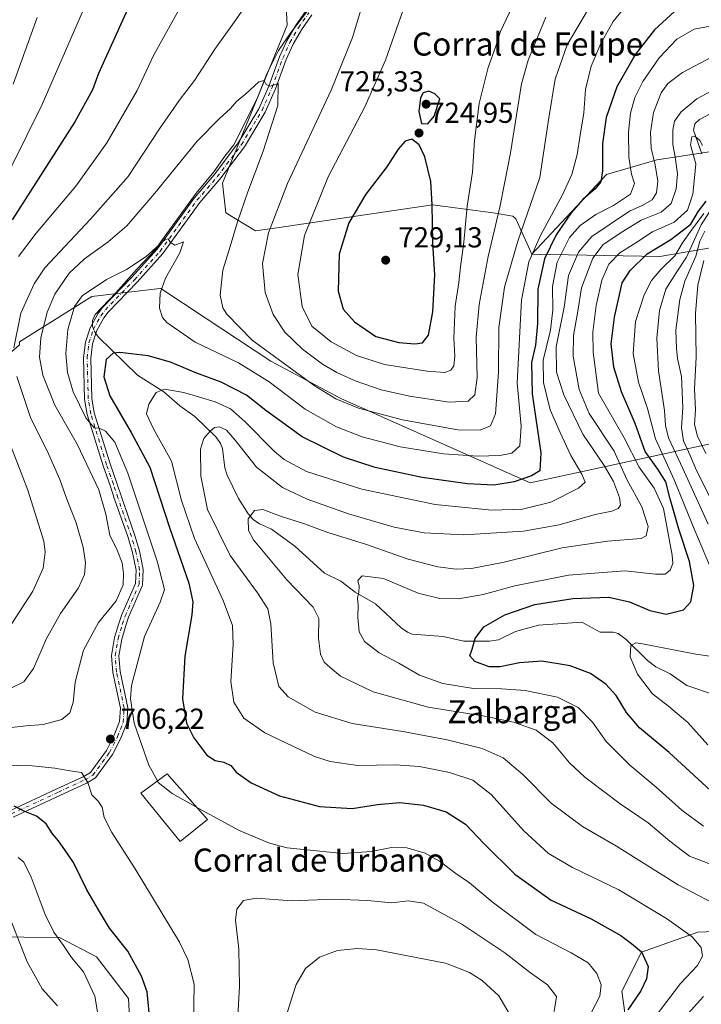
# Model space of a CAD drawing. Units: metres. Extents: x 559653 to 563089, y 4733313 to 4735660.
# Drawn here: x 562384 to 562620, y 4734519 to 4734860 of the extents above; entities that cross this region are included whole.
import ezdxf
from ezdxf.enums import TextEntityAlignment as Align

# ---------------------------------------------------------------- set-up
doc = ezdxf.new("R2010")
doc.units = ezdxf.units.M
doc.header["$MEASUREMENT"] = 0
doc.linetypes.add('DGN Style 4', pattern=[2.638475, 1.318413, -0.659207, 0.001648, -0.659207])
for name, color, linetype, lineweight in [('Arbolado forestal CxS', 92, 'Continuous', 0), ('Camino Cxs', 7, 'Continuous', 0), ('Camino eje', 30, 'DGN Style 4', 13), ('Corriente natural lineal', 142, 'Continuous', 13), ('Corriente natural lineal oculto', 9, 'DGN Style 4', 13), ('Curva de nivel maestra', 30, 'Continuous', 30), ('Curva de nivel normal', 30, 'Continuous', 0), ('Edificación industrial Cxs', 135, 'Continuous', 13), ('Punto de cota en terreno', 7, 'Continuous', 0), ('Rótulo de punto de cota en terreno', 7, 'Continuous', 0), ('Texto cartográfico', 7, 'Continuous', 0)]:
    doc.layers.add(name, color=color, linetype=linetype, lineweight=lineweight)
doc.styles.add('Style-Arial', font='txt')

# ---------------------------------------------------------------- blocks, each defined once
blk = doc.blocks.new('*U4')
at = {"layer": 'Arbolado forestal CxS', "color": 92, "linetype": 'Continuous', "lineweight": 0}
blk.add_polyline3d([(562645.8359, 4734817.9505, 693.3421), (562605.6287, 4734811.8611, 689.9179), (562604.8817, 4734811.7479, 690.4047), (562587.4295, 4734806.7061, 700.3339), (562561.6397, 4734779.0183, 706.7054), (562556.1105, 4734791.3587, 712.9806), (562555.0477, 4734792.2017, 713.5496), (562548.2683, 4734793.3395, 716.6774), (562527.2555, 4734796.2049, 725.6489), (562473.3561, 4734788.2435, 715.2739), (562465.9711, 4734787.1527, 712.5018), (562455.6195, 4734793.3407, 707.8863), (562454.4607, 4734803.6697, 707.4256), (562476.9043, 4734858.3727, 712.311), (562474.6929, 4734900.4297, 719.5293)], dxfattribs=at)
blk = doc.blocks.new('5PATER')
at = {"layer": 'Punto de cota en terreno', "linetype": 'Continuous', "lineweight": 0}
h = blk.add_hatch(color=51, dxfattribs=at)
edge = h.paths.add_edge_path()
edge.add_ellipse((0, 0), major_axis=(-0.11, -0.111), ratio=0.999422, start_angle=0, end_angle=360)

msp = doc.modelspace()

# ---------------------------------------------------------------- linework, layer by layer
at = {"layer": 'Arbolado forestal CxS', "color": 92, "linetype": 'Continuous', "lineweight": 0}
for points in [[(562726.7465, 4735117.3351, 702.2416), (562696.2159, 4735050.0453, 699.0333), (562680.5019, 4735040.8585, 695.7586), (562673.2653, 4735019.7545, 695.8052), (562664.8699, 4735002.2577, 696.1261), (562667.7133, 4734985.7875, 694.3912), (562670.9991, 4734970.1445, 694.2697), (562693.9561, 4734965.4841, 700.228), (562704.4329, 4734948.5199, 706.561), (562716.3203, 4734923.9547, 717.9453), (562710.3723, 4734871.2907, 724.9986), (562685.0203, 4734829.3249, 713.4205), (562681.8269, 4734814.2279, 715.4358), (562645.8359, 4734817.9505, 693.3421), (562605.6287, 4734811.8611, 689.9179), (562604.8817, 4734811.7479, 690.4047), (562587.4295, 4734806.7061, 700.3339), (562561.6397, 4734779.0183, 706.7054)], [(562726.7465, 4735117.3351, 702.2416), (562696.2159, 4735050.0453, 699.0333), (562680.5019, 4735040.8585, 695.7586), (562673.2653, 4735019.7545, 695.8052), (562664.8699, 4735002.2577, 696.1261), (562667.7133, 4734985.7875, 694.3912), (562670.9991, 4734970.1445, 694.2697), (562693.9561, 4734965.4841, 700.228), (562704.4329, 4734948.5199, 706.561), (562716.3203, 4734923.9547, 717.9453), (562710.3723, 4734871.2907, 724.9986), (562685.0203, 4734829.3249, 713.4205), (562681.8269, 4734814.2279, 715.4358), (562645.8359, 4734817.9505, 693.3421), (562605.6287, 4734811.8611, 689.9179), (562604.8817, 4734811.7479, 690.4047), (562587.4295, 4734806.7061, 700.3339), (562561.6397, 4734779.0183, 706.7054)], [(562384.1493, 4735022.0431, 749.4319), (562392.5293, 4734980.8911, 756.3994), (562401.6891, 4734966.4441, 749.695), (562416.3081, 4734966.0787, 741.7679), (562427.4709, 4734980.9005, 737.2718), (562440.0565, 4734987.4887, 732.162), (562452.1945, 4734983.8993, 729.2596), (562461.9075, 4734973.9111, 727.9804), (562457.1879, 4734954.1233, 729.2696), (562461.9137, 4734938.9591, 726.8661), (562474.6929, 4734900.4297, 719.5293), (562476.9043, 4734858.3727, 712.311), (562454.4607, 4734803.6697, 707.4256), (562455.6195, 4734793.3407, 707.8863), (562465.9711, 4734787.1527, 712.5018), (562473.3561, 4734788.2435, 715.2739), (562527.2555, 4734796.2049, 725.6489), (562548.2683, 4734793.3395, 716.6774), (562555.0477, 4734792.2017, 713.5496), (562556.1105, 4734791.3587, 712.9806), (562561.6397, 4734779.0183, 706.7054), (562605.9059, 4734778.2969, 675.0577), (562658.6253, 4734787.2331, 675.0028)], [(562561.6397, 4734779.0183, 706.7054), (562556.1105, 4734791.3587, 712.9806), (562555.0477, 4734792.2017, 713.5496), (562548.2683, 4734793.3395, 716.6774), (562527.2555, 4734796.2049, 725.6489), (562473.3561, 4734788.2435, 715.2739), (562465.9711, 4734787.1527, 712.5018), (562455.6195, 4734793.3407, 707.8863), (562454.4607, 4734803.6697, 707.4256), (562476.9043, 4734858.3727, 712.311), (562474.6929, 4734900.4297, 719.5293), (562461.9137, 4734938.9591, 726.8661), (562457.1879, 4734954.1233, 729.2696), (562461.9075, 4734973.9111, 727.9804), (562452.1945, 4734983.8993, 729.2596), (562440.0565, 4734987.4887, 732.162), (562427.4709, 4734980.9005, 737.2718), (562416.3081, 4734966.0787, 741.7679), (562401.6891, 4734966.4441, 749.695), (562392.5293, 4734980.8911, 756.3994), (562384.1493, 4735022.0431, 749.4319)], [(562658.6253, 4734787.2331, 675.0028), (562605.9059, 4734778.2969, 675.0577), (562561.6397, 4734779.0183, 706.7054), (562587.4295, 4734806.7061, 700.3339), (562604.8817, 4734811.7479, 690.4047), (562605.6287, 4734811.8611, 689.9179), (562645.8359, 4734817.9505, 693.3421)], [(562561.6397, 4734779.0183, 706.7054), (562605.9059, 4734778.2969, 675.0577), (562658.6253, 4734787.2331, 675.0028), (562670.5265, 4734796.2031, 691.7529), (562692.9959, 4734805.5437, 720.6454), (562712.8589, 4734806.9409, 729.2286), (562722.6969, 4734807.6329, 732.5861), (562723.0589, 4734807.6583, 732.7234), (562737.9515, 4734783.9111, 719.8167), (562834.5233, 4734700.7275, 625.8462), (562854.5811, 4734692.1345, 623.0231), (562869.8631, 4734689.2703, 623.3807), (562882.2803, 4734693.0891, 631.4972), (562900.8205, 4734702.3979, 646.4062), (562904.1317, 4734703.2513, 648.5356), (562914.0997, 4734705.8207, 655.3322), (562929.4237, 4734701.6555, 660.1667)], [(562561.6397, 4734779.0183, 706.7054), (562605.9059, 4734778.2969, 675.0577), (562658.6253, 4734787.2331, 675.0028), (562670.5265, 4734796.2031, 691.7529), (562692.9959, 4734805.5437, 720.6454), (562712.8589, 4734806.9409, 729.2286), (562722.6969, 4734807.6329, 732.5861), (562723.0589, 4734807.6583, 732.7234), (562737.9515, 4734783.9111, 719.8167), (562834.5233, 4734700.7275, 625.8462), (562854.5811, 4734692.1345, 623.0231), (562869.8631, 4734689.2703, 623.3807), (562882.2803, 4734693.0891, 631.4972), (562900.8205, 4734702.3979, 646.4062), (562904.1317, 4734703.2513, 648.5356), (562914.0997, 4734705.8207, 655.3322), (562929.4237, 4734701.6555, 660.1667)], [(562776.0495, 4734577.4461, 630.1252), (562791.1375, 4734635.0033, 628.4873), (562778.7261, 4734659.8183, 638.7427), (562716.3699, 4734665.4043, 638.4032), (562667.6583, 4734701.2747, 639.6412), (562643.2727, 4734708.5911, 636.9081), (562625.5797, 4734713.8993, 650.3353), (562561.0593, 4734699.8743, 700.1785), (562495.5205, 4734729.0449, 711.3171), (562471.1855, 4734741.9765, 709.2656), (562448.5485, 4734757.0163, 708.3811), (562433.1571, 4734767.2419, 704.8096), (562431.7463, 4734767.0727, 704.6152), (562409.2789, 4734764.3785, 705.4437), (562384.2683, 4734748.6617, 715.2932), (562384.2681, 4734747.7065, 715.2033), (562338.4205, 4734707.6081, 741.6096), (562308.8579, 4734683.8305, 755.3), (562275.4455, 4734651.0387, 755.2433)], [(562894.9377, 4734514.5891, 620.4013), (562876.8399, 4734534.1357, 626.0753), (562876.0605, 4734534.5095, 626.8753), (562868.6637, 4734538.0607, 633.8787), (562858.7443, 4734542.8229, 647.1292), (562823.9953, 4734528.3455, 660.0059), (562814.7207, 4734584.5045, 633.353), (562805.0557, 4734587.3777, 626.6956), (562776.0495, 4734577.4461, 630.1252), (562791.1375, 4734635.0033, 628.4873), (562778.7261, 4734659.8183, 638.7427), (562716.3699, 4734665.4043, 638.4032), (562667.6583, 4734701.2747, 639.6412), (562643.2727, 4734708.5911, 636.9081), (562625.5797, 4734713.8993, 650.3353), (562561.0593, 4734699.8743, 700.1785), (562495.5205, 4734729.0449, 711.3171), (562471.1855, 4734741.9765, 709.2656), (562448.5485, 4734757.0163, 708.3811), (562433.1571, 4734767.2419, 704.8096), (562431.7463, 4734767.0727, 704.6152), (562409.2789, 4734764.3785, 705.4437), (562384.2683, 4734748.6617, 715.2932)], [(562384.2683, 4734748.6617, 715.2932), (562409.2789, 4734764.3785, 705.4437), (562431.7463, 4734767.0727, 704.6152), (562433.1571, 4734767.2419, 704.8096), (562448.5485, 4734757.0163, 708.3811), (562471.1855, 4734741.9765, 709.2656), (562495.5205, 4734729.0449, 711.3171), (562561.0593, 4734699.8743, 700.1785), (562625.5797, 4734713.8993, 650.3353), (562643.2727, 4734708.5911, 636.9081), (562667.6583, 4734701.2747, 639.6412), (562716.3699, 4734665.4043, 638.4032), (562778.7261, 4734659.8183, 638.7427), (562791.1375, 4734635.0033, 628.4873), (562776.0495, 4734577.4461, 630.1252), (562747.7609, 4734561.0363, 643.8337), (562724.4725, 4734549.1687, 654.7261), (562702.9517, 4734544.4641, 672.1643), (562681.0693, 4734546.7731, 684.9677), (562667.4417, 4734546.2285, 686.8816), (562619.0171, 4734544.2929, 694.3451), (562599.5299, 4734537.3295, 700.335), (562592.7883, 4734523.8603, 703.461), (562594.9863, 4734508.0133, 698.2227)], [(562275.4455, 4734651.0387, 755.2433), (562268.6995, 4734631.6301, 749.4528), (562285.5225, 4734580.4665, 726.3897), (562296.7739, 4734555.8889, 701.954), (562318.5899, 4734544.2181, 687.2873), (562373.2559, 4734542.6853, 686.2566), (562398.0371, 4734542.5069, 695.1294), (562410.8669, 4734535.7539, 696.9836), (562421.9327, 4734521.3415, 697.9295), (562425.4103, 4734456.4675, 700.1287)], [(562594.9863, 4734508.0133, 698.2227), (562592.7883, 4734523.8603, 703.461), (562599.5299, 4734537.3295, 700.335), (562619.0171, 4734544.2929, 694.3451), (562667.4417, 4734546.2285, 686.8816), (562681.0693, 4734546.7731, 684.9677), (562702.9517, 4734544.4641, 672.1643), (562726.7105, 4734523.5747, 640.5218), (562716.1503, 4734488.3771, 628.542)], [(562594.9863, 4734508.0133, 698.2227), (562592.7883, 4734523.8603, 703.461), (562599.5299, 4734537.3295, 700.335), (562619.0171, 4734544.2929, 694.3451), (562667.4417, 4734546.2285, 686.8816), (562681.0693, 4734546.7731, 684.9677), (562702.9517, 4734544.4641, 672.1643)], [(562373.2559, 4734542.6853, 686.2566), (562398.0371, 4734542.5069, 695.1294), (562410.8669, 4734535.7539, 696.9836), (562421.9327, 4734521.3415, 697.9295), (562425.4103, 4734456.4675, 700.1287)], [(562425.4103, 4734456.4675, 700.1287), (562421.9327, 4734521.3415, 697.9295), (562410.8669, 4734535.7539, 696.9836), (562398.0371, 4734542.5069, 695.1294), (562373.2559, 4734542.6853, 686.2566)]]:
    msp.add_polyline3d(points, dxfattribs=at)
at = {"layer": 'Camino Cxs', "color": 7, "linetype": 'Continuous', "lineweight": 0}
for points in [[(562380.8827, 4734586.3513, 708.2815), (562397.1541, 4734593.9051, 706.4139), (562406.2441, 4734598.1073, 706.2587), (562408.7707, 4734599.6233, 708.8107), (562414.3133, 4734607.1711, 716.2556), (562417.0475, 4734612.4739, 713.9818), (562418.8749, 4734617.1945, 716.8186), (562419.1901, 4734621.8221, 718.7331), (562416.5891, 4734634.1821, 714.5996), (562416.1311, 4734640.0953, 720.1952), (562417.1691, 4734646.3241, 720.8487), (562418.6379, 4734651.2099, 715.3001), (562419.6621, 4734654.2515, 711.8389), (562424.3889, 4734665.0445, 712.6991), (562424.5643, 4734669.6673, 709.7327), (562423.3249, 4734675.7481, 709.3092), (562421.7989, 4734680.9365, 709.0675), (562417.1251, 4734694.2789, 713.5127), (562415.5757, 4734699.0169, 712.4483), (562413.2025, 4734705.7261, 714.6122), (562407.6905, 4734723.5093, 708.1352), (562406.7821, 4734728.8775, 711.3695), (562406.3769, 4734743.2191, 706.656), (562407.0437, 4734748.6369, 705.6285), (562408.6975, 4734753.5983, 705.7612), (562411.2981, 4734758.4251, 709.1662), (562413.0035, 4734760.6209, 713.3436), (562423.1163, 4734771.0847, 707.7578), (562431.9355, 4734780.8275, 714.1891), (562444.6475, 4734798.4965, 709.5338), (562451.6569, 4734806.5873, 721.1823), (562460.0415, 4734817.7007, 717.46), (562467.0769, 4734829.4163, 717.7283), (562470.5481, 4734837.3055, 715.4476), (562474.2111, 4734847.4139, 717.0747), (562476.7471, 4734852.9647, 721.7652), (562479.7449, 4734858.1445, 721.8317), (562483.4441, 4734863.4043, 719.1587)], [(562380.8827, 4734586.3513, 708.2815), (562397.1541, 4734593.9051, 706.4139), (562406.2441, 4734598.1073, 706.2587), (562408.7707, 4734599.6233, 708.8107), (562414.3133, 4734607.1711, 716.2556), (562417.0475, 4734612.4739, 713.9818), (562418.8749, 4734617.1945, 716.8186), (562419.1901, 4734621.8221, 718.7331), (562416.5891, 4734634.1821, 714.5996), (562416.1311, 4734640.0953, 720.1952), (562417.1691, 4734646.3241, 720.8487), (562418.6379, 4734651.2099, 715.3001), (562419.6621, 4734654.2515, 711.8389), (562424.3889, 4734665.0445, 712.6991), (562424.5643, 4734669.6673, 709.7327), (562423.3249, 4734675.7481, 709.3092), (562421.7989, 4734680.9365, 709.0675), (562417.1251, 4734694.2789, 713.5127), (562415.5757, 4734699.0169, 712.4483), (562413.2025, 4734705.7261, 714.6122), (562407.6905, 4734723.5093, 708.1352), (562406.7821, 4734728.8775, 711.3695), (562406.3769, 4734743.2191, 706.656), (562407.0437, 4734748.6369, 705.6285), (562408.6975, 4734753.5983, 705.7612), (562411.2981, 4734758.4251, 709.1662), (562413.0035, 4734760.6209, 713.3436), (562423.1163, 4734771.0847, 707.7578), (562431.9355, 4734780.8275, 714.1891), (562444.6475, 4734798.4965, 709.5338), (562451.6569, 4734806.5873, 721.1823), (562460.0415, 4734817.7007, 717.46), (562467.0769, 4734829.4163, 717.7283), (562470.5481, 4734837.3055, 715.4476), (562474.2111, 4734847.4139, 717.0747), (562476.7471, 4734852.9647, 721.7652), (562479.7449, 4734858.1445, 721.8317), (562483.4441, 4734863.4043, 719.1587)], [(562485.4545, 4734861.9169, 716.8001), (562481.8535, 4734856.7967, 718.6769), (562478.9711, 4734851.8163, 720.1947), (562476.5271, 4734846.4669, 714.8264), (562472.8701, 4734836.3753, 718.1911), (562469.3015, 4734828.2647, 719.8719), (562462.1169, 4734816.3005, 717.7056), (562453.6017, 4734805.0141, 719.848), (562446.6109, 4734796.9449, 707.2704), (562433.8831, 4734779.2537, 710.9024), (562424.9423, 4734769.3767, 708.1111), (562414.8951, 4734758.9807, 712.9974), (562413.4003, 4734757.0561, 709.831), (562411.0009, 4734752.6027, 707.7533), (562409.4945, 4734748.0835, 707.842), (562408.8813, 4734743.1011, 708.1387), (562409.2761, 4734729.1225, 709.749), (562410.1277, 4734724.0905, 707.8155), (562415.5757, 4734706.5133, 711.3731), (562417.9425, 4734699.8225, 709.5851), (562419.4931, 4734695.0807, 713.0409), (562424.1793, 4734681.7029, 709.8315), (562425.7533, 4734676.3515, 710.3104), (562427.0739, 4734669.8725, 709.044), (562426.8691, 4734664.4759, 713.929), (562421.9963, 4734653.3493, 710.4843), (562421.0203, 4734650.4509, 714.5536), (562419.6091, 4734645.7565, 719.8416), (562418.6471, 4734639.9849, 718.9561), (562419.0691, 4734634.5377, 714.4037), (562421.7079, 4734621.9979, 718.6871), (562421.3433, 4734616.6459, 716.8481), (562419.3307, 4734611.4469, 713.3395), (562416.4451, 4734605.8501, 715.2945), (562410.4881, 4734597.7383, 710.6701), (562407.4151, 4734595.8945, 708.0129), (562398.2051, 4734591.6367, 705.6132), (562382.0365, 4734584.1305, 704.2777)], [(562485.4545, 4734861.9169, 716.8001), (562481.8535, 4734856.7967, 718.6769), (562478.9711, 4734851.8163, 720.1947), (562476.5271, 4734846.4669, 714.8264), (562472.8701, 4734836.3753, 718.1911), (562469.3015, 4734828.2647, 719.8719), (562462.1169, 4734816.3005, 717.7056), (562453.6017, 4734805.0141, 719.848), (562446.6109, 4734796.9449, 707.2704), (562433.8831, 4734779.2537, 710.9024), (562424.9423, 4734769.3767, 708.1111), (562414.8951, 4734758.9807, 712.9974), (562413.4003, 4734757.0561, 709.831), (562411.0009, 4734752.6027, 707.7533), (562409.4945, 4734748.0835, 707.842), (562408.8813, 4734743.1011, 708.1387), (562409.2761, 4734729.1225, 709.749), (562410.1277, 4734724.0905, 707.8155), (562415.5757, 4734706.5133, 711.3731), (562417.9425, 4734699.8225, 709.5851), (562419.4931, 4734695.0807, 713.0409), (562424.1793, 4734681.7029, 709.8315), (562425.7533, 4734676.3515, 710.3104), (562427.0739, 4734669.8725, 709.044), (562426.8691, 4734664.4759, 713.929), (562421.9963, 4734653.3493, 710.4843), (562421.0203, 4734650.4509, 714.5536), (562419.6091, 4734645.7565, 719.8416), (562418.6471, 4734639.9849, 718.9561), (562419.0691, 4734634.5377, 714.4037), (562421.7079, 4734621.9979, 718.6871), (562421.3433, 4734616.6459, 716.8481), (562419.3307, 4734611.4469, 713.3395), (562416.4451, 4734605.8501, 715.2945), (562410.4881, 4734597.7383, 710.6701), (562407.4151, 4734595.8945, 708.0129), (562398.2051, 4734591.6367, 705.6132), (562382.0365, 4734584.1305, 704.2777)]]:
    msp.add_polyline3d(points, dxfattribs=at)
at = {"layer": 'Camino eje', "color": 30, "linetype": 'DGN Style 4', "lineweight": 13}
msp.add_polyline3d([(562381.4595, 4734585.2409, 706.2909), (562397.6797, 4734592.7709, 705.8611), (562406.8295, 4734597.0009, 706.7127), (562409.6293, 4734598.6809, 709.7684), (562415.3791, 4734606.5105, 715.5887), (562418.1891, 4734611.9605, 713.4906), (562420.1091, 4734616.9203, 716.8398), (562420.4491, 4734621.9099, 718.7156), (562417.8291, 4734634.3599, 714.4485), (562417.3891, 4734640.0401, 719.4823), (562418.3891, 4734646.0403, 720.3822), (562419.8291, 4734650.8303, 714.893), (562420.8291, 4734653.8005, 711.2126), (562425.6291, 4734664.7603, 713.2375), (562425.8191, 4734669.7699, 709.3814), (562424.5391, 4734676.0499, 709.7606), (562422.9891, 4734681.3197, 709.0597), (562418.3091, 4734694.6797, 712.8341), (562416.7591, 4734699.4197, 710.5196), (562414.3891, 4734706.1197, 713.0149), (562408.9091, 4734723.7999, 707.9928), (562408.0291, 4734728.9999, 710.4765), (562407.6291, 4734743.1601, 706.8227), (562408.2691, 4734748.3603, 706.372), (562409.8491, 4734753.1005, 706.7334), (562412.3493, 4734757.7405, 708.8619), (562413.9493, 4734759.8007, 712.9691), (562424.0293, 4734770.2307, 707.781), (562432.9093, 4734780.0407, 712.8941), (562445.6293, 4734797.7207, 707.973), (562452.6293, 4734805.8007, 720.9151), (562461.0793, 4734817.0007, 717.6493), (562468.1891, 4734828.8405, 718.7848), (562471.7091, 4734836.8405, 716.8766), (562475.3691, 4734846.9405, 715.7934), (562477.8591, 4734852.3905, 720.6306), (562480.7993, 4734857.4705, 720.1405), (562484.4493, 4734862.6607, 717.8663)], dxfattribs=at)
at = {"layer": 'Corriente natural lineal', "color": 142, "linetype": 'Continuous', "lineweight": 13}
for points in [[(562493.9585, 4734876.4886, 713.1413), (562477.9797, 4734855.537, 711.9414), (562473.9427, 4734849.5523, 711.6035), (562469.8927, 4734841.5731, 711.0469), (562466.5969, 4734833.167, 710.0287), (562458.4, 4734816.9478, 708.64), (562455.3165, 4734813.0122, 708.4122), (562451.5065, 4734807.5353, 708.0661), (562445.3946, 4734800.1534, 707.4267), (562434.2821, 4734784.9928, 706.5664), (562431.1864, 4734780.5478, 706.178), (562424.8364, 4734773.8802, 705.5978), (562417.5922, 4734765.6294, 704.5011), (562410.4727, 4734758.2159, 703.6231), (562409.5375, 4734756.1524, 703.4127), (562409.5099, 4734755.1062, 703.3392)], [(562625.0612, 4734828.614, 683.2754), (562619.6551, 4734825.7628, 682.9305), (562617.9733, 4734824.2312, 682.4224), (562617.5256, 4734822.0459, 681.5941), (562620.4348, 4734813.8548, 681.1902)], [(562410.6766, 4734751.6296, 703.0643), (562411.5707, 4734750.3746, 702.9482), (562425.0429, 4734737.1315, 697.3675), (562434.2315, 4734731.4183, 695.6855), (562439.7873, 4734726.6008, 694.124), (562444.9892, 4734722.8862, 692.5373), (562452.2923, 4734715.6648, 690.1191), (562453.8527, 4734713.4774, 689.6518), (562454.5226, 4734711.8089, 689.3404), (562455.3464, 4734705.1424, 688.5386), (562456.1334, 4734702.5224, 688.1296), (562460.0175, 4734694.4502, 686.7847), (562463.4467, 4734689.1881, 685.8059), (562465.1707, 4734687.2192, 685.4158), (562467.2734, 4734685.6907, 685.1286), (562471.4276, 4734683.8259, 684.5142), (562479.5248, 4734678.0028, 683.1221), (562489.7939, 4734668.641, 681.4989), (562495.4572, 4734665.8278, 681.1294), (562500.4923, 4734662.0506, 680.5781), (562507.5105, 4734657.9564, 679.6864), (562516.3519, 4734649.7109, 678.2262), (562518.524, 4734648.1259, 677.8799), (562520.185, 4734647.445, 677.6692), (562530.8676, 4734646.6604, 676.6619), (562538.0763, 4734645.102, 675.9791), (562546.9615, 4734645.0391, 675.0448), (562550.0928, 4734645.5473, 674.7108), (562555.9008, 4734648.4348, 674.2543), (562563.8615, 4734650.5876, 673.5224), (562578.9407, 4734651.6111, 672.0118), (562585.2538, 4734648.1882, 671.351), (562589.6999, 4734648.185, 671.1504), (562591.5195, 4734647.6794, 671.0184), (562594.3141, 4734645.6435, 670.8158), (562601.6871, 4734638.409, 669.7118), (562604.5213, 4734636.133, 669.2642), (562609.4451, 4734633.8012, 668.4911), (562615.2995, 4734629.7191, 667.5862), (562624.7896, 4734626.4592, 666.3467)]]:
    msp.add_polyline3d(points, dxfattribs=at)
at = {"layer": 'Corriente natural lineal oculto', "color": 9, "linetype": 'DGN Style 4', "lineweight": 13}
msp.add_polyline3d([(562409.5099, 4734755.1062, 703.3392), (562409.4845, 4734754.1424, 703.2715), (562410.0323, 4734752.5339, 703.1415), (562410.6766, 4734751.6296, 703.0643)], dxfattribs=at)
at = {"layer": 'Curva de nivel maestra', "color": 30, "linetype": 'Continuous', "lineweight": 30, "flags": 128}
for points, elevation in [([(562422.7, 4734866.1201), (562411.56, 4734841.6501), (562409.52, 4734836.0301), (562403.44, 4734824.8701), (562381.75, 4734791.0101)], 725), ([(562612.4, 4734864.3801), (562604.06, 4734856.7801), (562597.52, 4734848.3601), (562591.06, 4734836.9901), (562587.31, 4734826.4401), (562586.08, 4734817.4001), (562586.04, 4734807.9601), (562585.49, 4734804.0701), (562583.56, 4734801.6601), (562579.24, 4734798.0101), (562575.25, 4734793.3501), (562570.08, 4734785.7601), (562566.03, 4734777.4901), (562563.7, 4734766.9201), (562563.61, 4734755.1101), (562562.89, 4734747.5401), (562561.49, 4734741.5401), (562561.75, 4734730.6601), (562564.68, 4734710.3301), (562564.42, 4734704.0801), (562561.5, 4734702.3101), (562555.46, 4734700.2201), (562548.49, 4734699.1201), (562539.36, 4734699.5201), (562523.61, 4734701.7301), (562507.39, 4734705.2501), (562496.35, 4734708.7301), (562482.09, 4734715.8001), (562469.54, 4734724.9901), (562462.84, 4734730.2901), (562454.05, 4734734.7401), (562445.27, 4734738.0401), (562436.46, 4734741.6801), (562428.73, 4734743.8901), (562418.92, 4734745.0501), (562416.69, 4734744.7401), (562414.28, 4734742.6001), (562413.44, 4734736.5701), (562415.55, 4734729.9901), (562422.9, 4734717.3301), (562429.32, 4734705.3601), (562436.14, 4734684.4301), (562442.87, 4734665.1901), (562444.26, 4734658.6901), (562443.92, 4734654.1701), (562441.48, 4734639.8801), (562440.68, 4734625.0901), (562442.1, 4734616.6801), (562444.64, 4734611.6401), (562449.12, 4734605.6001), (562451.97, 4734603.7001), (562454.99, 4734603.2201), (562457.43, 4734602.0201), (562459.24, 4734599.7201), (562464.44, 4734596.0001), (562474.23, 4734591.5201), (562488.12, 4734587.8501), (562499.38, 4734587.1501), (562508.17, 4734588.4801), (562515.93, 4734589.2001), (562524.15, 4734588.3301), (562531.95, 4734586.0101), (562538.65, 4734581.7401), (562545.02, 4734574.9801), (562555.76, 4734564.3601), (562568.25, 4734555.4101), (562582.18, 4734548.9401), (562592.43, 4734543.1201), (562596.12, 4734540.3901), (562599.57, 4734537.4601), (562601.88, 4734532.3501), (562601.35, 4734528.0901), (562599.3, 4734524.0101), (562594.78, 4734517.4301)], 700), ([(562525.6, 4734824.2201), (562527.79, 4734826.8501), (562529.74, 4734832.8901), (562528.04, 4734834.6501), (562525.91, 4734835.4901), (562523.96, 4734834.9501), (562523.02, 4734833.2301), (562522.49, 4734828.5101), (562523.4, 4734824.3201), (562525.6, 4734824.2201)], 725), ([(562521.06, 4734748.0001), (562523.76, 4734748.4001), (562525.81, 4734751.0101), (562527.31, 4734759.1001), (562527.98, 4734771.9601), (562527.28, 4734782.9401), (562527.1, 4734796.2901), (562526.58, 4734804.2201), (562524.56, 4734812.8101), (562522.55, 4734816.8901), (562520.02, 4734818.9401), (562517.7, 4734818.2101), (562515.36, 4734815.4101), (562511.42, 4734809.3001), (562504.18, 4734799.8801), (562498.23, 4734789.9601), (562494.88, 4734779.0601), (562494.51, 4734766.2901), (562496.24, 4734760.0601), (562500.17, 4734755.6201), (562507.58, 4734750.5501), (562515.53, 4734748.4501), (562521.06, 4734748.0001)], 725), ([(562623.5, 4734593.4101), (562609.11, 4734606.5101), (562598.89, 4734615.1101), (562594.38, 4734620.4201), (562590.77, 4734626.2501), (562587.24, 4734630.1801), (562581.88, 4734633.9101), (562574.87, 4734636.5201), (562565.1, 4734638.1301), (562557.37, 4734637.6101), (562550.69, 4734636.1601), (562546.88, 4734636.2301), (562541.89, 4734637.9801), (562540.18, 4734640.0001), (562540.98, 4734642.3301), (562542.03, 4734646.0001), (562544.99, 4734650.0301), (562552.2, 4734654.1301), (562562.64, 4734657.7201), (562575.79, 4734659.8701), (562588.26, 4734660.2601), (562595.38, 4734658.7401), (562602.4, 4734655.6401), (562608.16, 4734654.3801), (562614.09, 4734655.9601), (562616.59, 4734658.6701), (562617.72, 4734664.3301), (562616.22, 4734672.6701), (562612.54, 4734683.8901), (562609.49, 4734694.3201), (562607.96, 4734700.2801), (562605.26, 4734704.6301), (562600.88, 4734710.7401), (562597.33, 4734720.4201), (562592.65, 4734731.3501), (562589.98, 4734739.9901), (562589.12, 4734748.0201), (562590.26, 4734757.3001), (562592.89, 4734769.1501), (562595.66, 4734773.4301), (562601.52, 4734779.1801), (562609.73, 4734784.1001), (562616.63, 4734789.5101), (562619.28, 4734793.9701), (562621.94, 4734797.4601)], 675), ([(562429.23, 4734515.1701), (562428.38, 4734523.6301), (562426.52, 4734529.0101), (562421.72, 4734537.6801), (562415.37, 4734545.6801), (562411.56, 4734552.0101), (562407.55, 4734559.0101), (562402.94, 4734568.4501), (562399.88, 4734572.8201), (562397.74, 4734575.9101), (562395.67, 4734578.3201), (562393.42, 4734581.7701), (562390.14, 4734584.4201), (562386.06, 4734586.0601), (562382.39, 4734587.9401)], 700)]:
    msp.add_lwpolyline(points, dxfattribs=dict(at, elevation=elevation))
at = {"layer": 'Curva de nivel normal', "color": 30, "linetype": 'Continuous', "lineweight": 0, "flags": 128}
for points, elevation in [([(562505.15, 4734872.9801), (562499.52, 4734854.1601), (562492.13, 4734835.8201), (562477.05, 4734803.5701), (562470.41, 4734786.4201), (562468.34, 4734775.8701), (562469.29, 4734765.8401), (562472.1, 4734758.2001), (562476.11, 4734752.0201), (562482.2, 4734746.2001), (562489.11, 4734741.0401), (562494.07, 4734738.1001), (562500.41, 4734735.1701), (562509.41, 4734732.1001), (562519.3, 4734729.8501), (562533.02, 4734727.8801), (562539.56, 4734728.2101), (562541.82, 4734730.3201), (562542.71, 4734736.3201), (562542.34, 4734750.3201), (562543.36, 4734761.6601), (562546.5, 4734778.2201), (562550.48, 4734795.3201), (562552.25, 4734804.1701), (562554.19, 4734814.1101), (562558.02, 4734838.1001), (562560.28, 4734846.2001), (562566.48, 4734861.1201)], 715), ([(562519.95, 4734871.9601), (562510.93, 4734846.2601), (562503.73, 4734830.1501), (562491.11, 4734805.9001), (562482.9, 4734785.5201), (562480.57, 4734772.0201), (562482.09, 4734760.9901), (562485.42, 4734754.1101), (562492.16, 4734748.7401), (562500.92, 4734743.9601), (562510.6, 4734740.8501), (562525.32, 4734738.5601), (562531.43, 4734738.1201), (562533.55, 4734738.8701), (562534.54, 4734740.3701), (562534.95, 4734743.7301), (562534.61, 4734750.0001), (562535.07, 4734761.1001), (562536.29, 4734769.3201), (562536.88, 4734774.7201), (562538.03, 4734783.2601), (562539.26, 4734795.6701), (562541.05, 4734807.4601), (562541.77, 4734818.4701), (562543.33, 4734831.2701), (562546.5, 4734843.7701), (562549.11, 4734851.1301), (562550.71, 4734856.1501), (562559.73, 4734875.3401)], 720), ([(562584.96, 4734870.3401), (562573.87, 4734851.5701), (562569.63, 4734839.6501), (562567.45, 4734826.3201), (562564.39, 4734805.6601), (562556.76, 4734783.5701), (562552.09, 4734767.6501), (562550.22, 4734753.6701), (562550.01, 4734738.2401), (562548.98, 4734723.8401), (562547.3, 4734719.6501), (562543.72, 4734718.1801), (562535.99, 4734718.2301), (562516.82, 4734721.7401), (562501.56, 4734725.8001), (562493.79, 4734728.9901), (562486.22, 4734733.6201), (562464.74, 4734749.3301), (562455.97, 4734758.3001), (562454.65, 4734760.5001), (562453.69, 4734764.8301), (562454.59, 4734773.5801), (562457.14, 4734781.6901), (562459.67, 4734790.2501), (562463.29, 4734800.6601), (562468.62, 4734814.8001), (562473.66, 4734830.5601), (562473.82, 4734838.1901), (562471.02, 4734837.2601), (562469.6, 4734837.8401), (562468.97, 4734839.1701), (562467.05, 4734838.7001), (562462.59, 4734834.6001), (562459.34, 4734831.9501), (562457.29, 4734829.5501), (562453.41, 4734825.8901), (562445.71, 4734818.1901), (562431.12, 4734800.2001), (562421.4, 4734788.9401), (562414.92, 4734783.3101), (562406.75, 4734777.5001), (562401.42, 4734772.4701), (562396.45, 4734765.2401), (562393.79, 4734758.9701), (562391.56, 4734750.1001), (562391.14, 4734743.3801), (562392.28, 4734737.1901), (562396.5, 4734726.7401), (562404.28, 4734713.0701), (562411.7, 4734697.5001), (562414.16, 4734689.0801), (562415.48, 4734681.7301), (562418.05, 4734676.6001), (562419.72, 4734672.2001), (562420.26, 4734668.4801), (562420.12, 4734664.5401), (562417.75, 4734658.9801), (562411.56, 4734651.4801), (562406.37, 4734642.0001), (562403.54, 4734630.8601), (562402.76, 4734623.7701), (562401.7, 4734620.1901), (562398.92, 4734617.9601), (562392.46, 4734616.1801), (562386.58, 4734615.7901), (562377.06, 4734614.7601)], 710), ([(562371.19, 4734788.8301), (562391.91, 4734830.6201), (562407.21, 4734865.6901)], 730), ([(562382.25, 4734746.6901), (562384.65, 4734758.6801), (562389.26, 4734768.7901), (562393.04, 4734774.3301), (562408.82, 4734791.1501), (562421.8, 4734806.0201), (562432.75, 4734822.4801), (562439.52, 4734832.2701), (562444.84, 4734839.1701), (562451.85, 4734850.0101), (562459.07, 4734860.2701), (562464.29, 4734867.8501)], 715), ([(562431.9983, 4734596.7005), (562428.99, 4734602.1701), (562423.95, 4734616.6201), (562422.66, 4734625.1101), (562423.03, 4734629.6701), (562427.53, 4734646.6901), (562432.92, 4734658.5801), (562434.42, 4734662.9201), (562431.88, 4734672.7801), (562421.7, 4734703.1901), (562417.27, 4734713.9301), (562414.05, 4734717.7601), (562411.84, 4734718.7701), (562410.1, 4734718.9701), (562407.24, 4734722.3801), (562402.84, 4734731.4001), (562400.83, 4734738.1001), (562400.22, 4734744.6401), (562400.98, 4734752.9401), (562403.32, 4734760.9501), (562406.02, 4734764.7401), (562409.75, 4734767.1801), (562414.38, 4734770.2801), (562421.28, 4734773.8101), (562428.09, 4734778.3101), (562434.68, 4734784.1701), (562435.74, 4734784.4401), (562436.49, 4734783.0701), (562437.95, 4734782.1901), (562441.05, 4734783.2901), (562439.73, 4734779.5401), (562434.74, 4734770.7801), (562432.91, 4734765.5701), (562432.7, 4734760.3201), (562433.74, 4734757.1701), (562435.19, 4734755.4301), (562445.08, 4734748.6101), (562460.05, 4734741.4801), (562470.64, 4734734.8201), (562483.18, 4734725.4201), (562493.95, 4734719.2901), (562502.88, 4734715.8201), (562516.07, 4734712.3401), (562531.07, 4734709.9001), (562542.96, 4734709.0801), (562550.47, 4734709.3601), (562554.68, 4734710.2001), (562557.39, 4734712.7501), (562557.96, 4734719.5501), (562556.55, 4734734.4701), (562558.01, 4734763.1201), (562560.56, 4734776.4401), (562564.59, 4734785.5301), (562572.22, 4734799.5901), (562575.44, 4734806.6401), (562577.3, 4734813.5701), (562578.29, 4734820.3001), (562579.59, 4734828.0001), (562580.22, 4734836.1101), (562582.14, 4734844.1401), (562585.43, 4734852.0201), (562589.74, 4734859.6501), (562595.49, 4734866.6501)], 705), ([(562383.87, 4734778.2301), (562390.04, 4734786.3201), (562403.79, 4734802.6501), (562414.48, 4734817.6301), (562424.96, 4734835.7901), (562430.59, 4734847.8901), (562439.25, 4734863.4101)], 720), ([(562390.32, 4734861.0001), (562382.06, 4734837.9601)], 735), ([(562625.2, 4734858.4301), (562617.77, 4734857.0401), (562611.77, 4734853.5001), (562605.68, 4734847.0501), (562599.98, 4734838.8301), (562597.29, 4734833.2901), (562595.8, 4734827.8901), (562595.02, 4734821.3201), (562595.13, 4734812.7001), (562596.08, 4734806.8001), (562597.19, 4734803.5901), (562595.8, 4734799.9001), (562589.92, 4734795.9601), (562583.73, 4734792.8601), (562578.29, 4734789.0601), (562574.63, 4734784.7901), (562570.36, 4734776.3201), (562568.7, 4734767.8701), (562568.82, 4734759.8401), (562568.03, 4734752.7301), (562565.56, 4734742.3501), (562565.62, 4734734.6101), (562567.93, 4734725.1401), (562571.36, 4734717.3601), (562575.11, 4734709.4001), (562578.92, 4734702.8601), (562580.01, 4734700.1601), (562577.8, 4734698.0301), (562568.15, 4734693.2201), (562558.4, 4734690.7701), (562547.78, 4734690.4801), (562528.14, 4734692.4301), (562502.73, 4734697.6601), (562483.6, 4734703.8601), (562475.9, 4734708.0101), (562472.5, 4734710.7501), (562462.19, 4734721.1101), (562457.32, 4734725.4901), (562452.02, 4734727.8901), (562441.08, 4734731.1801), (562434.42, 4734732.3801), (562431.56, 4734731.1801), (562428.97, 4734727.1901), (562428.17, 4734723.7401), (562430.66, 4734718.5701), (562436.84, 4734707.4201), (562440.37, 4734693.7501), (562444.84, 4734680.6201), (562454.74, 4734659.1301), (562458.02, 4734650.4801), (562458.21, 4734643.9401), (562457.36, 4734631.1501), (562458.38, 4734623.9701), (562461.85, 4734618.4401), (562469.12, 4734613.3401), (562486.41, 4734605.1801), (562491.84, 4734603.4301), (562501.38, 4734602.0201), (562514.31, 4734602.2201), (562522.71, 4734601.6601), (562533.06, 4734599.5801), (562541.12, 4734596.9501), (562547.56, 4734591.9901), (562558.71, 4734579.4901), (562567.38, 4734571.5801), (562575.73, 4734566.6801), (562591.75, 4734558.9101), (562608.19, 4734548.9901), (562617.12, 4734542.7101), (562620.21, 4734538.9501), (562620.69, 4734536.0001), (562618.93, 4734532.7401), (562613.08, 4734526.5301), (562603.55, 4734514.0101)], 695), ([(562629.5, 4734551.6401), (562612.26, 4734560.6601), (562590.93, 4734574.1001), (562579.17, 4734580.8901), (562568.3, 4734588.9301), (562558.5, 4734598.9101), (562551.72, 4734604.6901), (562544.42, 4734607.8701), (562532.28, 4734610.8701), (562516.95, 4734613.8401), (562499.45, 4734616.5801), (562486.59, 4734620.4901), (562477.27, 4734625.7901), (562474.05, 4734629.4001), (562472.01, 4734637.6101), (562471.23, 4734651.0201), (562470.26, 4734656.3001), (562466.57, 4734661.8501), (562457.17, 4734674.7101), (562449.26, 4734690.6701), (562446.97, 4734702.1601), (562446.89, 4734711.5001), (562448.02, 4734715.3001), (562450.19, 4734717.7401), (562451.78, 4734719.0901), (562453.52, 4734719.3101), (562455.86, 4734718.1801), (562458.85, 4734714.6801), (562466.32, 4734705.2601), (562475.24, 4734698.3101), (562483.83, 4734694.2301), (562498.16, 4734689.1901), (562513.98, 4734684.5201), (562524.38, 4734682.5601), (562538.07, 4734681.9301), (562558.73, 4734683.1701), (562571.01, 4734685.3301), (562583.51, 4734688.9101), (562589.34, 4734690.1201), (562591.51, 4734691.0501), (562592.28, 4734692.1801), (562591.96, 4734694.8001), (562589.84, 4734700.3001), (562586.62, 4734705.9001), (562579.29, 4734716.7901), (562572.71, 4734730.3901), (562570.1, 4734738.2501), (562570.03, 4734746.9301), (562572.76, 4734760.7001), (562574.28, 4734771.6601), (562577.71, 4734779.7201), (562582.4, 4734785.1801), (562595.4, 4734793.9901), (562599.75, 4734795.8801), (562603.31, 4734797.9401), (562604.74, 4734800.3201), (562605.17, 4734804.3201), (562604.31, 4734809.9901), (562602.92, 4734815.8001), (562602.72, 4734821.2401), (562603.76, 4734828.1301), (562606.37, 4734834.9801), (562608.69, 4734838.1201), (562613.73, 4734841.9801), (562623.78, 4734847.2501)], 690), ([(562643.73, 4734560.1401), (562616.16, 4734570.5601), (562609.36, 4734575.8401), (562601.86, 4734582.1401), (562592.14, 4734588.7001), (562579.94, 4734598.0201), (562574.69, 4734602.9201), (562568.9, 4734609.8901), (562563.08, 4734614.2201), (562555.26, 4734617.0601), (562545.23, 4734619.1201), (562525.76, 4734622.1801), (562506.66, 4734627.5001), (562495.33, 4734632.9301), (562491.74, 4734635.9201), (562489.7, 4734637.8401), (562488.42, 4734640.5701), (562487.71, 4734646.1201), (562487.9, 4734652.8801), (562485.86, 4734656.8901), (562476.82, 4734666.2701), (562465.2, 4734680.1701), (562463.52, 4734683.4401), (562463.38, 4734687.4401), (562465.61, 4734690.3201), (562468.45, 4734690.6501), (562474.55, 4734688.3501), (562482.95, 4734685.6801), (562491.03, 4734682.6401), (562504.07, 4734678.6101), (562518.74, 4734673.5101), (562529.06, 4734670.7801), (562535.35, 4734670.0201), (562540.72, 4734670.2501), (562552.07, 4734672.4101), (562572.08, 4734677.3301), (562587.81, 4734679.7101), (562599.5, 4734680.5901), (562601.23, 4734681.5901), (562601.88, 4734684.7701), (562599.7, 4734691.5401), (562594.53, 4734701.0301), (562590.06, 4734710.8901), (562581.48, 4734723.9101), (562578, 4734732.2401), (562575.86, 4734743.8001), (562575.98, 4734750.9201), (562577.54, 4734759.3601), (562578.85, 4734767.4101), (562582.71, 4734777.7201), (562586.31, 4734782.4401), (562593.16, 4734786.9401), (562599.42, 4734790.8801), (562606.42, 4734793.6401), (562609.85, 4734796.6001), (562611.6, 4734801.7401), (562612.02, 4734806.9201), (562611.24, 4734812.8301), (562610.4, 4734817.0001), (562610.37, 4734821.9601), (562610.99, 4734825.1301), (562613.29, 4734828.4101), (562618.76, 4734832.8901), (562623.43, 4734835.3501)], 685), ([(562621.06, 4734581.0401), (562613.55, 4734586.5001), (562604.63, 4734594.5601), (562595.49, 4734602.1001), (562587.32, 4734610.2701), (562582.63, 4734616.9801), (562577.6, 4734622.1301), (562570.47, 4734625.6501), (562559.34, 4734628.0301), (562551.14, 4734628.6001), (562541.46, 4734628.6301), (562530.78, 4734630.4001), (562522.73, 4734633.3201), (562515.54, 4734637.4601), (562508.79, 4734641.0501), (562503.72, 4734644.9601), (562501.84, 4734648.3401), (562501.31, 4734653.2201), (562501.49, 4734657.5601), (562501.28, 4734660.0101), (562501.71, 4734662.0801), (562501.8, 4734664.1601), (562501.4, 4734666.0401), (562502.86, 4734667.6701), (562510.25, 4734666.7801), (562522.28, 4734661.7301), (562529.74, 4734659.8001), (562536.24, 4734659.7801), (562544.75, 4734661.2601), (562555.67, 4734664.2601), (562574.25, 4734667.8801), (562593.77, 4734669.4601), (562604.4, 4734668.2401), (562607.73, 4734668.2501), (562609.54, 4734669.7001), (562610.42, 4734671.9201), (562610.22, 4734674.8401), (562608.87, 4734681.6801), (562607.23, 4734691.0401), (562603.97, 4734698.0801), (562598.8, 4734705.2801), (562593.57, 4734715.5001), (562584.72, 4734730.9801), (562582.85, 4734745.1501), (562582.77, 4734752.0701), (562583.86, 4734761.3001), (562585.86, 4734770.1001), (562588.29, 4734775.6001), (562592.12, 4734779.5601), (562597.55, 4734783.0401), (562603.34, 4734786.7601), (562610.9, 4734790.1401), (562615.51, 4734794.3001), (562617.34, 4734799.9001), (562617.97, 4734805.5601), (562618.43, 4734810.3501), (562616.54, 4734816.9001), (562617.01, 4734819.7001), (562618.04, 4734819.9001), (562619.8, 4734818.4401), (562620.74, 4734816.6701)], 680), ([(562622.67, 4734685.6101), (562613.87, 4734704.8101), (562608.86, 4734715.4601), (562607.86, 4734719.7901), (562607.54, 4734724.9401), (562605.42, 4734738.7301), (562604.83, 4734749.9901), (562605.76, 4734759.5301), (562608.04, 4734767.0001), (562611.52, 4734772.5801), (562615.13, 4734778.0501), (562620.26, 4734789.1901), (562623.11, 4734793.7701)], 665), ([(562623.14, 4734671.4301), (562618, 4734683.3601), (562610.93, 4734700.9401), (562604.43, 4734715.1001), (562601.63, 4734725.6901), (562598.53, 4734734.7401), (562596.64, 4734744.6901), (562597.48, 4734755.7301), (562600.49, 4734764.9901), (562603.02, 4734769.9201), (562606.26, 4734773.7801), (562611.06, 4734778.5101), (562613.79, 4734783.0401), (562616.5, 4734786.9001), (562621.15, 4734793.1701)], 670), ([(562621.54, 4734786.9901), (562619.72, 4734783.5601), (562618.34, 4734778.3401), (562614.52, 4734769.6701), (562612.78, 4734763.4301), (562611.45, 4734752.7101), (562611.64, 4734746.5701), (562612, 4734742.9201), (562613.4, 4734736.7001), (562613.92, 4734725.9901), (562613.4, 4734718.9101), (562614.13, 4734714.4901), (562616.4, 4734709.4001), (562618.56, 4734704.1901), (562623.31, 4734694.8701)], 660), ([(562621.79, 4734710.0601), (562618.9, 4734716.0801), (562617.87, 4734720.1301), (562618.23, 4734725.1801), (562617.94, 4734732.4601), (562618.51, 4734743.3701), (562618.28, 4734758.5201), (562619.08, 4734768.3501), (562621.13, 4734776.9001)], 655), ([(562380.96, 4734628.7201), (562385.72, 4734631.0201), (562389.09, 4734635.6301), (562393.6, 4734645.9801), (562398.46, 4734654.6201), (562404.62, 4734663.5101), (562406.79, 4734668.1301), (562407.11, 4734672.1401), (562406.28, 4734677.6101), (562403.83, 4734686.0801), (562400.62, 4734694.2001), (562398.18, 4734701.1001), (562394.3, 4734709.8801), (562388.07, 4734722.5201), (562383.32, 4734736.6601)], 715), ([(562380.5, 4734649.6001), (562388.86, 4734662.3401), (562392.38, 4734670.3301), (562393.08, 4734675.8401), (562392.68, 4734679.6701), (562387.16, 4734697.3301), (562378.86, 4734718.9901)], 720), ([(562622.52, 4734609.1301), (562615.63, 4734616.9001), (562608.88, 4734622.5301), (562603.36, 4734626.8001), (562598.2, 4734633.6101), (562595.61, 4734639.6501), (562595.84, 4734643.5201), (562597.64, 4734644.4301), (562599.86, 4734644.1001), (562618.34, 4734640.6101), (562635.21, 4734638.1801)], 670), ([(562378.09, 4734601.7501), (562386.4, 4734602.0701), (562396.42, 4734601.0801), (562401.8, 4734600.1501), (562405.66, 4734599.5701), (562407.9, 4734596.1601), (562409.31, 4734591.8401), (562411.49, 4734589.6501), (562412.81, 4734587.6201), (562413.6, 4734583.9501), (562416.15, 4734578.8201), (562424.33, 4734566.2601), (562439.58, 4734540.8401), (562442.56, 4734534.8701), (562444.69, 4734526.2801), (562444.42, 4734512.3401)], 705), ([(562445.5058, 4734587.6355), (562437.07, 4734592.3301), (562432.29, 4734596.1701), (562431.9983, 4734596.7005)], 705), ([(562582.09, 4734516.3601), (562585.18, 4734522.1001), (562585.62, 4734526.0101), (562584.16, 4734529.9601), (562581.12, 4734533.6201), (562575.23, 4734537.1401), (562563.04, 4734543.4901), (562547.85, 4734554.7701), (562540.01, 4734561.3801), (562535.29, 4734564.6401), (562529.62, 4734568.9001), (562524.7, 4734571.6201), (562518.34, 4734573.5201), (562513.07, 4734573.6501), (562505.94, 4734572.1901), (562496.19, 4734571.5501), (562476.94, 4734573.4601), (562470.77, 4734575.0701), (562460.04, 4734579.5701), (562446.36, 4734587.1601), (562445.5058, 4734587.6355)], 705), ([(562412.9, 4734507.0801), (562410.36, 4734522.0801), (562406.44, 4734530.5101), (562402.22, 4734535.5001), (562399.42, 4734539.6801), (562396.1, 4734544.2501), (562393.13, 4734550.4601), (562388.32, 4734563.3601), (562385.75, 4734568.4901), (562383.76, 4734570.1401)], 695), ([(562466.2, 4734556.0901), (562461.73, 4734555.2701), (562459.51, 4734552.3001), (562459.05, 4734548.4501), (562460.13, 4734538.4401), (562460.36, 4734525.4501), (562459.61, 4734511.0101)], 710), ([(562569.37, 4734516.8101), (562570.12, 4734522.0101), (562567, 4734526.0101), (562561.17, 4734530.2401), (562552.29, 4734537.1701), (562537.35, 4734547.0501), (562524.09, 4734554.3601), (562518.83, 4734555.0901), (562513.16, 4734554.4301), (562504.71, 4734555.3101), (562493.1, 4734555.7101), (562478.57, 4734555.1801), (562466.2, 4734556.0901)], 710), ([(562380.82, 4734549.5701), (562386.86, 4734534.0001), (562392.1, 4734524.6701), (562397.39, 4734518.7801)], 690), ([(562501.28, 4734538.6301), (562494.27, 4734537.9801), (562488.06, 4734535.6901), (562483.28, 4734531.7301), (562480.04, 4734526.2101), (562478.06, 4734520.0601), (562474.76, 4734509.0701)], 715), ([(562554.88, 4734514.2101), (562550.23, 4734522.2501), (562544.38, 4734527.5801), (562539.98, 4734530.3001), (562536.25, 4734531.8501), (562531.66, 4734533.6001), (562507.88, 4734538.1501), (562501.28, 4734538.6301)], 715), ([(562599.08, 4734497.7101), (562620.99, 4734522.0101)], 690)]:
    msp.add_lwpolyline(points, dxfattribs=dict(at, elevation=elevation))
at = {"layer": 'Edificación industrial Cxs', "color": 135, "linetype": 'Continuous', "lineweight": 13}
msp.add_polyline3d([(562449.3301, 4734583.3001, 717.9791), (562439.9001, 4734575.6701, 712.4392), (562426.2101, 4734592.4401, 709.2152), (562435.3401, 4734599.1601, 713.336), (562449.3301, 4734583.3001, 717.9791)], dxfattribs=at)
msp.add_3dface([(562449.3301, 4734583.3001, 717.9791), (562439.9001, 4734575.6701, 717.9791), (562426.2101, 4734592.4401, 717.9791), (562435.3401, 4734599.1601, 717.9791)], dxfattribs=at)

# ---------------------------------------------------------------- block references
at = {"layer": 'Arbolado forestal CxS', "color": 92, "linetype": 'Continuous', "lineweight": 0}
msp.add_blockref('*U4', (0, 0), dxfattribs=at)
at = {"layer": 'Punto de cota en terreno', "color": 7, "linetype": 'Continuous', "lineweight": 0, "xscale": 10, "yscale": 10, "zscale": 10}
for p in [(562525, 4734831, 725.33), (562522.55, 4734821.02, 724.95), (562511, 4734777, 729.13), (562415.7, 4734611.17, 706.22)]:
    msp.add_blockref('5PATER', p, dxfattribs=at)

# ---------------------------------------------------------------- texts
at = {"layer": 'Rótulo de punto de cota en terreno', "color": 7, "linetype": 'Continuous', "lineweight": 0, "style": 'Style-Arial'}
for s, p in [('725,33', (562495.1072, 4734835.4097)), ('724,95', (562526.0778, 4734824.5478)), ('729,13', (562515.4097, 4734781.4097)), ('706,22', (562419.2278, 4734614.6978))]:
    msp.add_text(s, height=7, dxfattribs=at).set_placement(p)
at = {"layer": 'Texto cartográfico', "color": 7, "linetype": 'Continuous', "lineweight": 0, "style": 'Style-Arial'}
for s, p in [('Corral de Felipe', (562560.1391, 4734851.8368)), ('Zalbarga', (562554.9756, 4734620.6201)), ('Corral de Urbano', (562487.8826, 4734569.2568))]:
    msp.add_text(s, height=8, dxfattribs=at).set_placement(p, align=Align.MIDDLE_CENTER)

doc.saveas('drawing.dxf')
